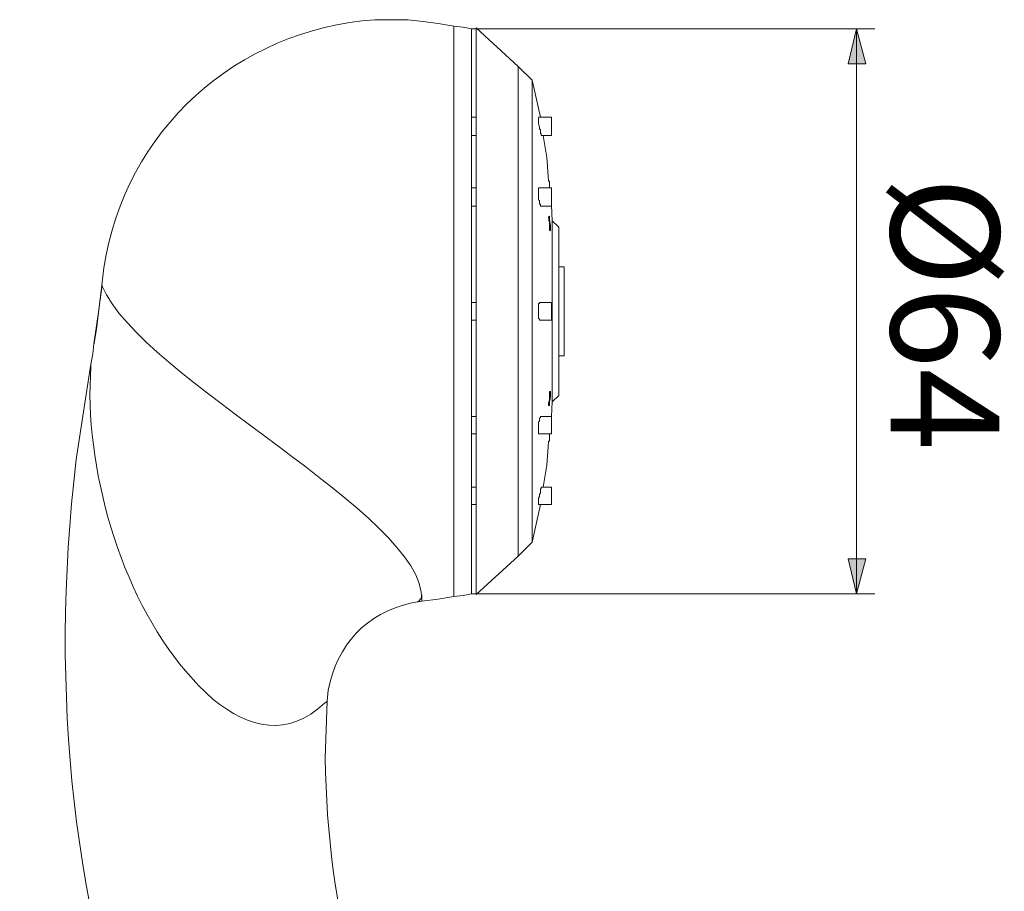
# Model space of a CAD drawing. Units: millimetres. Extents: x 46 to 272, y -174 to -31.
# Drawn here: x 220 to 243, y -136 to -116 of the extents above; entities that cross this region are included whole.
import ezdxf

# ---------------------------------------------------------------- set-up
doc = ezdxf.new("R2010")
doc.units = ezdxf.units.MM
doc.header["$MEASUREMENT"] = 0
doc.layers.add('Capa 1', color=7, linetype='Continuous', lineweight=0)

msp = doc.modelspace()

# ---------------------------------------------------------------- hatches: boundary and pattern name
at = {"layer": 'Capa 1', "true_color": 0x000000, "transparency": 33554687}
for points in [[(239.514, -116.463), (239.323, -117.268), (239.725, -117.268)], [(239.514, -129.481), (239.725, -128.677), (239.323, -128.677)]]:
    msp.add_hatch(color=18, dxfattribs=at).paths.add_polyline_path(points)

# ---------------------------------------------------------------- linework, layer by layer
at = {"layer": 'Capa 1', "color": 18, "lineweight": 9, "true_color": 0x000000}
for p, q in [((230.242, -129.544), (230.242, -116.4)), ((230.644, -129.481), (230.644, -116.463)), ((230.645, -116.463), (239.937, -116.463)), ((231.724, -117.331), (230.75, -116.442)), ((230.75, -116.442), (230.75, -122.962)), ((239.514, -129.481), (239.514, -116.463)), ((232.041, -117.649), (231.724, -117.331)), ((231.724, -128.613), (231.724, -117.331)), ((232.232, -118.495), (232.041, -117.649)), ((232.041, -117.649), (232.041, -128.296)), ((230.75, -118.495), (230.644, -118.495)), ((232.486, -118.495), (232.19, -118.495)), ((232.486, -118.707), (232.486, -118.495)), ((232.486, -118.919), (232.486, -118.707)), ((230.644, -118.919), (230.75, -118.919)), ((232.253, -118.919), (232.486, -118.919)), ((230.75, -120.125), (230.644, -120.125)), ((232.486, -120.125), (232.19, -120.125)), ((232.486, -120.337), (232.486, -120.125)), ((232.486, -120.549), (232.486, -120.337)), ((230.644, -120.549), (230.75, -120.549)), ((232.232, -120.549), (232.486, -120.549)), ((232.507, -120.887), (232.486, -120.527)), ((232.655, -121.035), (232.507, -120.887)), ((232.507, -125.057), (232.507, -120.887)), ((232.655, -121.035), (232.655, -122.962)), ((232.782, -121.946), (232.655, -121.946)), ((232.782, -123.999), (232.782, -121.946)), ((222.135, -122.369), (222.135, -122.369)), ((230.75, -122.771), (230.644, -122.771)), ((232.486, -122.771), (232.211, -122.771)), ((232.486, -122.962), (232.486, -122.771)), ((230.75, -122.962), (230.75, -129.502)), ((232.486, -123.173), (232.486, -122.962)), ((232.655, -122.962), (232.655, -124.909)), ((230.644, -123.173), (230.75, -123.173)), ((232.211, -123.173), (232.486, -123.173)), ((232.655, -123.999), (232.782, -123.999)), ((232.507, -125.057), (232.655, -124.909)), ((232.486, -125.396), (232.507, -125.057)), ((230.75, -125.396), (230.644, -125.396)), ((232.486, -125.396), (232.232, -125.396)), ((232.486, -125.607), (232.486, -125.396)), ((232.486, -125.798), (232.486, -125.607)), ((230.644, -125.798), (230.75, -125.798)), ((232.19, -125.798), (232.486, -125.798)), ((232.444, -125.819), (232.444, -125.798)), ((230.75, -127.026), (230.644, -127.026)), ((232.486, -127.026), (232.253, -127.026)), ((232.486, -127.237), (232.486, -127.026)), ((230.644, -127.428), (230.75, -127.428)), ((232.041, -128.296), (232.232, -127.428)), ((232.19, -127.428), (232.486, -127.428)), ((232.486, -127.428), (232.486, -127.237)), ((231.724, -128.613), (232.041, -128.296)), ((230.75, -129.502), (231.724, -128.613)), ((230.645, -129.481), (239.937, -129.481))]:
    msp.add_line(p, q, dxfattribs=at)
for points in [[(230.242, -116.4), (229.882, -116.336), (229.522, -116.294), (229.184, -116.252), (228.824, -116.252)], [(230.644, -116.463), (230.454, -116.421), (230.242, -116.4)], [(239.513, -116.463), (239.323, -117.268), (239.725, -117.268), (239.513, -116.463)], [(232.253, -118.919), (232.253, -118.876), (232.232, -118.876), (232.232, -118.792), (232.211, -118.771)], [(232.422, -119.956), (232.38, -119.427), (232.295, -118.919)], [(232.232, -120.549), (232.232, -120.506), (232.211, -120.506)], [(221.945, -123.724), (222.051, -123.046), (222.136, -122.369)], [(222.135, -122.369), (222.008, -123.385), (221.945, -123.745)], [(221.881, -124.189), (221.924, -123.956), (221.945, -123.724)], [(232.422, -125.988), (232.422, -125.967), (232.444, -125.967), (232.444, -125.819)], [(232.295, -127.026), (232.38, -126.518), (232.422, -125.988)], [(239.513, -129.481), (239.725, -128.677), (239.323, -128.677), (239.513, -129.481)], [(230.242, -129.544), (230.454, -129.523), (230.644, -129.481)], [(229.396, -129.671), (229.417, -129.671), (229.417, -129.65), (229.438, -129.65), (229.459, -129.629), (229.459, -129.608), (229.48, -129.608), (229.48, -129.587), (229.501, -129.566), (229.501, -129.502)], [(229.501, -129.65), (229.882, -129.608), (230.242, -129.544)]]:
    msp.add_lwpolyline(points, dxfattribs=at)
at = {"layer": 'Capa 1'}
for points in [[(239.514, -116.463), (239.323, -117.268), (239.725, -117.268)], [(239.514, -129.481), (239.725, -128.677), (239.323, -128.677)]]:
    msp.add_lwpolyline(points, dxfattribs=at)
at = {"layer": 'Capa 1', "color": 18, "lineweight": 9, "true_color": 0x000000}
for points, knots in [([(228.824, -116.252), (228.824, -116.252), (228.422, -116.252), (228.422, -116.252), (225.242, -116.48), (222.656, -118.803), (222.178, -121.967), (222.178, -121.967), (222.135, -122.369), (222.135, -122.369)], [0, 0, 0, 0, 1, 1, 1, 2, 2, 2, 3, 3, 3, 3]), ([(232.211, -118.771), (232.211, -118.771), (232.211, -118.728), (232.211, -118.728), (232.194, -118.631), (232.185, -118.665), (232.19, -118.538), (232.19, -118.538), (232.19, -118.517), (232.19, -118.517)], [0, 0, 0, 0, 1, 1, 1, 2, 2, 2, 3, 3, 3, 3]), ([(232.444, -120.125), (232.444, -120.125), (232.444, -120.104), (232.444, -120.104), (232.444, -120.069), (232.444, -120.034), (232.444, -119.998), (232.444, -119.998), (232.444, -119.977), (232.444, -119.977), (232.444, -119.977), (232.422, -119.977), (232.422, -119.977), (232.422, -119.977), (232.422, -119.956), (232.422, -119.956)], [0, 0, 0, 0, 1, 1, 1, 2, 2, 2, 3, 3, 3, 4, 4, 4, 5, 5, 5, 5]), ([(232.211, -120.506), (232.211, -120.506), (232.211, -120.422), (232.211, -120.422), (232.211, -120.422), (232.19, -120.4), (232.19, -120.4), (232.19, -120.4), (232.19, -120.316), (232.19, -120.316), (232.19, -120.266), (232.19, -120.217), (232.19, -120.168), (232.19, -120.168), (232.19, -120.125), (232.19, -120.125), (232.19, -120.125), (232.19, -120.146), (232.19, -120.146)], [0, 0, 0, 0, 1, 1, 1, 2, 2, 2, 3, 3, 3, 4, 4, 4, 5, 5, 5, 6, 6, 6, 6]), ([(232.465, -121.12), (232.465, -121.12), (232.444, -121.099), (232.444, -121.099), (232.454, -120.926), (232.431, -120.929), (232.422, -120.803), (232.422, -120.803), (232.444, -120.781), (232.444, -120.781), (232.444, -120.781), (232.444, -120.845), (232.444, -120.845)], [0, 0, 0, 0, 1, 1, 1, 2, 2, 2, 3, 3, 3, 4, 4, 4, 4]), ([(232.444, -120.845), (232.444, -120.845), (232.444, -120.866), (232.444, -120.866), (232.445, -120.951), (232.475, -120.937), (232.465, -121.078), (232.465, -121.078), (232.465, -121.099), (232.465, -121.099)], [0, 0, 0, 0, 1, 1, 1, 2, 2, 2, 3, 3, 3, 3]), ([(222.136, -122.369), (222.136, -122.369), (222.136, -122.39), (222.136, -122.39), (223.029, -124.523), (229.585, -127.666), (229.502, -129.629), (229.502, -129.629), (229.502, -129.65), (229.502, -129.65)], [0, 0, 0, 0, 1, 1, 1, 2, 2, 2, 3, 3, 3, 3]), ([(232.211, -123.173), (232.211, -123.173), (232.211, -123.152), (232.211, -123.152), (232.211, -123.152), (232.19, -123.131), (232.19, -123.131), (232.19, -123.131), (232.19, -122.962), (232.19, -122.962), (232.19, -122.919), (232.19, -122.877), (232.19, -122.835), (232.19, -122.835), (232.19, -122.792), (232.19, -122.792), (232.19, -122.792), (232.211, -122.792), (232.211, -122.792), (232.211, -122.792), (232.211, -122.771), (232.211, -122.771)], [0, 0, 0, 0, 1, 1, 1, 2, 2, 2, 3, 3, 3, 4, 4, 4, 5, 5, 5, 6, 6, 6, 7, 7, 7, 7]), ([(232.719, -156.617), (232.719, -156.617), (231.068, -154.733), (231.068, -154.733), (224.049, -146.534), (220.24, -137.292), (221.543, -126.391), (221.543, -126.391), (221.881, -124.189), (221.881, -124.189)], [0, 0, 0, 0, 1, 1, 1, 2, 2, 2, 3, 3, 3, 3]), ([(227.321, -131.957), (227.321, -131.957), (227.3, -131.979), (227.3, -131.979), (227.3, -131.979), (227.258, -132), (227.258, -132), (226.428, -132.797), (225.521, -132.589), (224.697, -131.915), (224.697, -131.915), (224.358, -131.598), (224.358, -131.598), (224.358, -131.598), (224.062, -131.259), (224.062, -131.259), (222.559, -129.528), (221.707, -126.498), (221.881, -124.253), (221.881, -124.253), (221.881, -124.189), (221.881, -124.189)], [0, 0, 0, 0, 1, 1, 1, 2, 2, 2, 3, 3, 3, 4, 4, 4, 5, 5, 5, 6, 6, 6, 7, 7, 7, 7]), ([(232.444, -124.867), (232.444, -124.867), (232.444, -124.824), (232.444, -124.824), (232.444, -124.824), (232.465, -124.824), (232.465, -124.824), (232.465, -124.824), (232.465, -124.845), (232.465, -124.845), (232.477, -125.008), (232.437, -125.001), (232.444, -125.121), (232.444, -125.121), (232.444, -125.142), (232.444, -125.142), (232.444, -125.142), (232.422, -125.142), (232.422, -125.142), (232.422, -125.142), (232.422, -125.121), (232.422, -125.121), (232.417, -125.009), (232.456, -125.086), (232.444, -124.888), (232.444, -124.888), (232.444, -124.867), (232.444, -124.867)], [0, 0, 0, 0, 1, 1, 1, 2, 2, 2, 3, 3, 3, 4, 4, 4, 5, 5, 5, 6, 6, 6, 7, 7, 7, 8, 8, 8, 9, 9, 9, 9]), ([(232.19, -125.798), (232.19, -125.798), (232.19, -125.756), (232.19, -125.756), (232.19, -125.72), (232.19, -125.685), (232.19, -125.65), (232.19, -125.65), (232.19, -125.523), (232.19, -125.523), (232.19, -125.523), (232.211, -125.502), (232.211, -125.502), (232.211, -125.502), (232.211, -125.438), (232.211, -125.438), (232.211, -125.438), (232.232, -125.417), (232.232, -125.417), (232.232, -125.417), (232.232, -125.396), (232.232, -125.396)], [0, 0, 0, 0, 1, 1, 1, 2, 2, 2, 3, 3, 3, 4, 4, 4, 5, 5, 5, 6, 6, 6, 7, 7, 7, 7]), ([(232.19, -127.428), (232.19, -127.428), (232.19, -127.385), (232.19, -127.385), (232.19, -127.35), (232.19, -127.315), (232.19, -127.28), (232.19, -127.28), (232.211, -127.237), (232.211, -127.237), (232.211, -127.237), (232.211, -127.195), (232.211, -127.195), (232.211, -127.195), (232.232, -127.153), (232.232, -127.153), (232.232, -127.153), (232.232, -127.068), (232.232, -127.068), (232.232, -127.068), (232.253, -127.047), (232.253, -127.047), (232.253, -127.047), (232.253, -127.026), (232.253, -127.026)], [0, 0, 0, 0, 1, 1, 1, 2, 2, 2, 3, 3, 3, 4, 4, 4, 5, 5, 5, 6, 6, 6, 7, 7, 7, 8, 8, 8, 8]), ([(229.501, -129.65), (229.501, -129.65), (229.269, -129.693), (229.269, -129.693), (228.207, -129.932), (227.56, -130.649), (227.342, -131.703), (227.342, -131.703), (227.321, -131.957), (227.321, -131.957)], [0, 0, 0, 0, 1, 1, 1, 2, 2, 2, 3, 3, 3, 3]), ([(236.931, -152.468), (236.931, -152.468), (235.682, -151.24), (235.682, -151.24), (230.872, -146.351), (227.348, -140.282), (227.279, -133.27), (227.279, -133.27), (227.321, -131.957), (227.321, -131.957)], [0, 0, 0, 0, 1, 1, 1, 2, 2, 2, 3, 3, 3, 3])]:
    msp.add_open_spline(points, degree=3, knots=knots, dxfattribs=at)

# ---------------------------------------------------------------- texts
at = {"layer": 'Capa 1', "insert": (240.304, -119.868), "char_height": 0.2, "attachment_point": 7, "rotation": 270}
msp.add_mtext('\\C250;\\c1776925;\\FArial Bold|b1|i0|c1;\\H2.497667;\\W1.000000;Ø64', dxfattribs=at)

doc.saveas('drawing.dxf')
